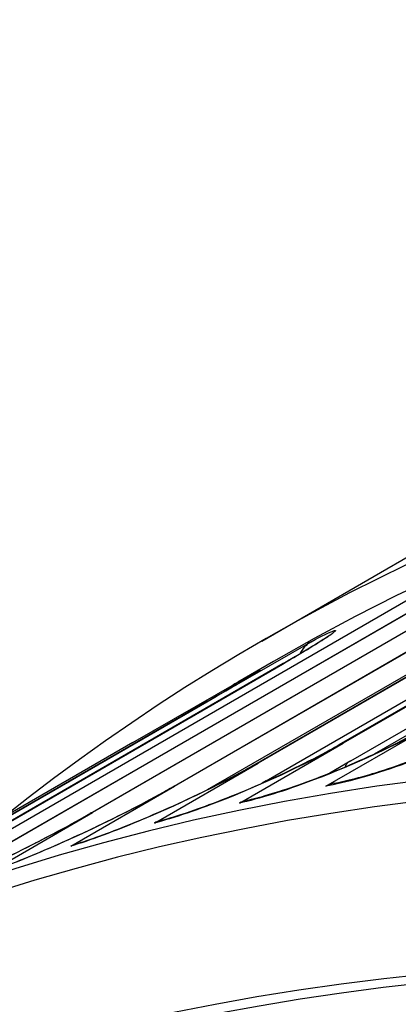
# Model space of a CAD drawing. Units: inches. Extents: x -5.6 to 75.4, y -7 to 48.3.
# Drawn here: x 41.8 to 42.2, y 46.6 to 47.7 of the extents above; entities that cross this region are included whole.
import ezdxf

# ---------------------------------------------------------------- set-up
doc = ezdxf.new("R2010")
doc.units = ezdxf.units.IN
doc.header["$MEASUREMENT"] = 0
doc.layers.add('PV', color=250, linetype='Continuous')

msp = doc.modelspace()

# ---------------------------------------------------------------- linework, layer by layer
at = {"layer": 'PV'}
for p, q in [((42.1307325985958, 46.92496395017818), (42.59477142374947, 47.19287689079509)), ((42.59913625865781, 47.19454442234861), (42.13509743350415, 46.9266314817317)), ((42.03627142588352, 46.90278749785331), (42.50031025103719, 47.17070043847022)), ((42.50408062147563, 47.17222845774474), (42.04004179632196, 46.90431551712782)), ((42.04419781110536, 47.04073760139782), (42.26944285463674, 47.17078288791429)), ((42.14384614828497, 46.9068509462608), (42.60788497343864, 47.17476388687771)), ((42.17012821325428, 46.91462794739426), (42.60120883167065, 47.16351245847939)), ((41.9434020958675, 46.87714302880382), (42.40744092102118, 47.14505596942073)), ((42.4106267910522, 47.14642262006576), (41.94658796589854, 46.87850967944885)), ((42.0490886780952, 46.88460498154589), (42.51312750324887, 47.15251792216281)), ((41.98357502545859, 46.87484211392271), (42.41996681532991, 47.12679303127706)), ((41.56034201542274, 46.71332765640249), (42.25640025315325, 47.11519706732786)), ((41.85217617842618, 46.84804478350253), (42.31621500357986, 47.11595772411944)), ((42.31882667009355, 47.11714124144555), (41.85478784493989, 46.84922830082864)), ((41.76264433053372, 46.81550892009536), (42.22668315568739, 47.08342186071227)), ((42.22873124286289, 47.08440058427568), (41.76469241770921, 46.81648764365877)), ((41.98315216303754, 46.97301633353771), (42.09916186932596, 47.03999456869193)), ((41.60306680661618, 46.74699285005857), (42.06710563176986, 47.01490579067548)), ((42.06814914631709, 47.01545319807322), (41.60411032116343, 46.74754025745631)), ((42.05732281110535, 47.01800443454849), (42.01734659703403, 46.99492415659322)), ((41.90004630153472, 46.92720023503379), (42.01605600782314, 46.99417847018803)), ((41.51860157506118, 46.70482147536563), (41.98264040021485, 46.97273441598254)), ((41.98315216303754, 46.97301633353771), (41.51911333788388, 46.7051033929208)), ((42.11569237883379, 46.87846694418997), (42.23170208512222, 46.9454451793442)), ((41.90004630153472, 46.92720023503379), (41.43600747638105, 46.65928729441688)), ((42.01908772721573, 46.85965324657747), (42.13509743350415, 46.9266314817317)), ((41.92403209003354, 46.8373372819736), (42.04004179632196, 46.90431551712782)), ((42.14384614828497, 46.9068509462608), (42.12007665191704, 46.89312762113428)), ((42.0490886780952, 46.88460498154589), (42.0444874871689, 46.88194848272601)), ((41.83057825961012, 46.81153144429462), (41.94658796589854, 46.87850967944885)), ((41.73877813865147, 46.78225006567441), (41.85478784493989, 46.84922830082864))]:
    msp.add_line(p, q, dxfattribs=at)
for centre, major_axis, ratio, start_param, end_param in [((45.54419781110536, 40.97855977490676), (-3.486875000000802, 6.039444659643113), 0.5773502691896257, 3.141592653589793, 6.283185307179586), ((45.54419781110536, 40.97855977490676), (-3.500000000000001, 6.062177826491068), 0.5773502691896258, 3.054860071252512, 6.369815740717937), ((44.7610613902412, 40.52641575150862), (3.480508094810049, -6.028416856365753), 0.5773502691896258, 5.563956928273512, 10.14400633967545), ((44.7828794845834, 40.5390124341503), (3.486875000000004, -6.039444659641733), 0.5773502691896256, 1.519843259770251e-16, 3.141592653589793), ((44.65349839095722, 40.46431422491718), (3.404843750000003, -5.897362366833346), 0.577350269189626, 5.589489468408267, 10.1184737995407), ((44.66440743812832, 40.47061256623802), (-3.39708970259498, 5.883931962763548), 0.5773502691896258, 5.493692647173252, 6.97476389268115), ((42.12052369095573, 47.00182325991347), (-0.02033629693382393, 0.03873625597575669), 0.8162769930415577, 0.03278477139034397, 0.5428923494785929), ((42.03793919621265, 46.95629458988198), (-0.02189956516436019, 0.0378744180894168), 0.8164965237024535, 6.282655830695639, 6.566461786439851), ((42.1325837566287, 46.83878784503229), (-0.007550522103249123, 0.04309352754148062), 0.7989311130083878, 0, 0.2838853858558714), ((42.03658515677737, 46.82009217563568), (-0.009179615267727577, 0.04277612843089595), 0.8026787940570232, 0, 0.2535021667928277), ((41.94212585358002, 46.79791621080974), (-0.01082127012501048, 0.04239059580710749), 0.8059806806285901, 0, 0.2224962489625417), ((41.84925830816552, 46.77227226671722), (-0.01246988619987054, 0.04193524100517703), 0.808834938910095, 0, 0.1909281605017661)]:
    msp.add_ellipse(centre, major_axis=major_axis, ratio=ratio, start_param=start_param, end_param=end_param, dxfattribs=at)
for points, knots in [([(42.09916186932568, 47.03999456869246), (42.12477238788217, 47.05343993394199), (42.13322411283922, 47.05625023567573), (42.12114509546263, 47.04779916990238), (42.11246555749647, 47.04172654462605), (42.0935467317876, 47.03011650088207), (42.06814914631681, 47.01545319807374)], [-3.141592653589795, -3.141592653589795, -3.141592653589795, -3.141592653589795, -2.22757547786803, -2.22757547786803, -2.22757547786803, -1.570796326794895, -1.570796326794895, -1.570796326794895, -1.570796326794895]), ([(42.06710563176986, 47.01490579067548), (42.07916857997758, 47.02187033707043), (42.08989262335425, 47.0282144443238), (42.10653375036186, 47.03836176021385), (42.11293123293592, 47.04246582627298), (42.11764188753967, 47.04569460922783), (42.11854029233449, 47.04636693573006), (42.11854029232713, 47.04636693572433)], [0, 0, 0, 0, 0.1495070652325235, 0.1495070652325235, 0.2940573250483576, 0.2940573250483576, 0.352114793785842, 0.352114793785842, 0.352114793785842, 0.352114793785842]), ([(42.01734549176666, 46.9949234129435), (42.04135115935529, 47.00877919489034), (42.04874993323384, 47.0123424696225), (42.03653768138413, 47.004657295266), (42.02760717983342, 46.99903732751945), (42.00854974850805, 46.98767963634655), (41.98315216303726, 46.97301633353822)], [-3.125705594860889, -3.125705594860889, -3.125705594860889, -3.125705594860889, -2.227575477868029, -2.227575477868029, -2.227575477868029, -1.570796326794895, -1.570796326794895, -1.570796326794895, -1.570796326794895]), ([(41.98264040021485, 46.97273441598255), (41.99496973643971, 46.9798527615709), (42.00596592098384, 46.98628029362275), (42.02331375012439, 46.9965697915313), (42.03004188697764, 47.0006532951159), (42.03601451088874, 47.00438899175544), (42.03741226627876, 47.00529719054514), (42.03790333301203, 47.00562730892768), (42.03794372742593, 47.00565505710642), (42.03794372742616, 47.00565505710658)], [0, 0, 0, 0, 0.1523172946074571, 0.1523172946074571, 0.3009958930560258, 0.3009958930560258, 0.3706660021712859, 0.3706660021712859, 0.3824175248014705, 0.3824175248014705, 0.3824175248014705, 0.3824175248014705]), ([(42.32980209855612, 46.9607461611506), (42.29445714385677, 46.94033974204043), (42.2448398911886, 46.91821914042306), (42.19954923283311, 46.90216141426011), (42.16700503023345, 46.89062292238314), (42.13700734597038, 46.8822015915884), (42.11569237883354, 46.87846694419056)], [-3.141592653589794, -3.141592653589794, -3.141592653589794, -3.141592653589794, -2.227575477868029, -2.227575477868029, -2.227575477868029, -1.570796326794911, -1.570796326794911, -1.570796326794911, -1.570796326794911]), ([(42.12503323452545, 46.88188137257377), (42.13141762525277, 46.88299999725021), (42.13947040088252, 46.88477634411142), (42.1581467042411, 46.88963632368638), (42.16916086381229, 46.89286880149788), (42.19367479941646, 46.90080688247635), (42.20761954146575, 46.90573999491489), (42.23609798580214, 46.91666171228618), (42.25099018263589, 46.92282307282448), (42.27942018277025, 46.93551482226941), (42.29331128930396, 46.94221313537392), (42.31227804118998, 46.95214655052295), (42.31849745168321, 46.95556167806043), (42.32421980002967, 46.95886547741865)], [0, 0, 0, 0, 0.1085769482971684, 0.1085769482971684, 0.2263083986943912, 0.2263083986943912, 0.3579382039965288, 0.3579382039965288, 0.4948478474458036, 0.4948478474458036, 0.632831762424771, 0.632831762424771, 0.705734957545517, 0.705734957545517, 0.705734957545517, 0.705734957545517]), ([(42.23170208512197, 46.94544517934479), (42.19635713042261, 46.92503876023462), (42.14695640620203, 46.90239693115814), (42.1020251270177, 46.88549135500524), (42.06973916108274, 46.87334362928515), (42.04006941636052, 46.8641558474698), (42.01908772721548, 46.85965324657805)], [-3.141592653589794, -3.141592653589794, -3.141592653589794, -3.141592653589794, -2.227575477868029, -2.227575477868029, -2.227575477868029, -1.570796326794911, -1.570796326794911, -1.570796326794911, -1.570796326794911]), ([(42.02740554150964, 46.86286830406657), (42.03398031238614, 46.86427922808737), (42.04225433123769, 46.8664024410882), (42.06139897062263, 46.87200717779641), (42.07266279129742, 46.87564575297407), (42.0976078975014, 46.88439269717038), (42.11172995989963, 46.88972710605261), (42.14046162233196, 46.90135958027057), (42.15543156940984, 46.90783220216115), (42.1839343358563, 46.92101157276796), (42.1978238509321, 46.92789080574762), (42.21602815026755, 46.93760640848016), (42.2215736631032, 46.94068123406537), (42.2267331597992, 46.94366007087169)], [0, 0, 0, 0, 0.1118067379104124, 0.1118067379104124, 0.2325504061127681, 0.2325504061127681, 0.3664260485179643, 0.3664260485179643, 0.5049872374007052, 0.5049872374007052, 0.6443449290474828, 0.6443449290474828, 0.7098319464200805, 0.7098319464200805, 0.7098319464200805, 0.7098319464200805]), ([(42.13509743350389, 46.92663148173227), (42.09975247880454, 46.9062250626221), (42.05057630878751, 46.88306337427534), (42.00601737738624, 46.86531241739182), (41.97399896688389, 46.85255723214765), (41.94466884830469, 46.84260533569002), (41.92403209003328, 46.83733728197415)], [-3.141592653589794, -3.141592653589794, -3.141592653589794, -3.141592653589794, -2.227575477868029, -2.227575477868029, -2.227575477868029, -1.570796326794895, -1.570796326794895, -1.570796326794895, -1.570796326794895]), ([(41.93130458345501, 46.84030680661685), (41.93810380909518, 46.84204248067125), (41.94664025778745, 46.84454870176004), (41.96633196726666, 46.8509684559894), (41.97788047439358, 46.85504593322163), (42.00330279431839, 46.86465083925989), (42.01761118803222, 46.87040138576572), (42.04659921389815, 46.88275877937638), (42.06164118506108, 46.88954242094784), (42.09019747155416, 46.90319829793218), (42.10407176141766, 46.91024786536169), (42.12142163548905, 46.91967346678524), (42.12621800408063, 46.92235744781963), (42.13073259859564, 46.92496395017815)], [0, 0, 0, 0, 0.1155821741103123, 0.1155821741103123, 0.2396768290314747, 0.2396768290314747, 0.3758904956371618, 0.3758904956371618, 0.5161260750069656, 0.5161260750069656, 0.656872487290165, 0.656872487290165, 0.7139637860801248, 0.7139637860801248, 0.7139637860801248, 0.7139637860801248]), ([(42.04004179632171, 46.90431551712838), (42.00469684162235, 46.88390909801822), (41.95575312685116, 46.86022920731123), (41.91157930504907, 46.84163580846684), (41.87983762015138, 46.8282752753905), (41.85085862569466, 46.81756202504558), (41.83057825960986, 46.81153144429518)], [-3.141592653589794, -3.141592653589794, -3.141592653589794, -3.141592653589794, -2.227575477868029, -2.227575477868029, -2.227575477868029, -1.570796326794895, -1.570796326794895, -1.570796326794895, -1.570796326794895]), ([(41.83678842196566, 46.81420750772239), (41.84384754625153, 46.81630661278071), (41.85269025535793, 46.81923818203368), (41.87301064683116, 46.82655216717296), (41.88487814516983, 46.83110357993854), (41.91081949999856, 46.84161513293883), (41.92531969274119, 46.84779417038356), (41.95456152033416, 46.86088455082038), (41.96966770088999, 46.86797558473106), (41.99825588857865, 46.88209039246724), (42.01210088648237, 46.88929658500667), (42.02851007921615, 46.89835819501272), (42.03248504318925, 46.90060142878558), (42.03627142588336, 46.90278749785328)], [0, 0, 0, 0, 0.1199534233428814, 0.1199534233428814, 0.2477315991095826, 0.2477315991095826, 0.3863480173742037, 0.3863480173742037, 0.5282678578086007, 0.5282678578086007, 0.670416458141064, 0.670416458141064, 0.7181262059034161, 0.7181262059034161, 0.7181262059034161, 0.7181262059034161]), ([(41.94658796589827, 46.87850967944941), (41.91124301119892, 46.85810326033925), (41.86253952361407, 46.83390711198306), (41.81876335934381, 46.81447467782584), (41.78730741653403, 46.80051124480942), (41.75869084917075, 46.78903982417546), (41.73877813865119, 46.78225006567497)], [-3.141592653589794, -3.141592653589794, -3.141592653589794, -3.141592653589794, -2.227575477868029, -2.227575477868029, -2.227575477868029, -1.57079632679491, -1.57079632679491, -1.57079632679491, -1.57079632679491]), ([(41.74391462720278, 46.7845835587), (41.75126990438968, 46.78709153247657), (41.76046500404737, 46.79049739928671), (41.78149724785293, 46.79879343631234), (41.79371609754241, 46.80385520892978), (41.82021212265919, 46.8153197413238), (41.83490542984717, 46.82193622230715), (41.86439228978862, 46.83576032526673), (41.87955286756462, 46.8431514004071), (41.90814950392127, 46.857700829122), (41.92195112160564, 46.86504682126864), (41.93734163526391, 46.87367097762645), (41.94042713124413, 46.87542543217774), (41.94340209586734, 46.87714302880378)], [0, 0, 0, 0, 0.1249683110085203, 0.1249683110085203, 0.256744294937899, 0.256744294937899, 0.3977964530056023, 0.3977964530056023, 0.5413978101392598, 0.5413978101392598, 0.6849621399219283, 0.6849621399219283, 0.7223150443626257, 0.7223150443626257, 0.7223150443626257, 0.7223150443626257]), ([(41.85478784493962, 46.84922830082919), (41.81944289024026, 46.82882188171903), (41.77098726836405, 46.80411170714561), (41.72762108870588, 46.78384411030988), (41.69645974577085, 46.76928056008607), (41.66821670718598, 46.75705457383653), (41.64868271142052, 46.74950940850509)], [-3.141592653589794, -3.141592653589794, -3.141592653589794, -3.141592653589794, -2.227575477868029, -2.227575477868029, -2.227575477868029, -1.57079632679491, -1.57079632679491, -1.57079632679491, -1.57079632679491]), ([(41.65274016336672, 46.75145069305446), (41.6604278028128, 46.75442010654905), (41.67002308402818, 46.7583560402173), (41.69185005062317, 46.76772962526007), (41.70444919195196, 46.77333838449626), (41.73152728181443, 46.78579759136415), (41.74641045543068, 46.79285619755321), (41.77612726794306, 46.80740641648671), (41.79133070640057, 46.81508627186811), (41.81991136618925, 46.83003932014568), (41.83365604479675, 46.83750533297091), (41.84796077560483, 46.8456218428886), (41.8500941227336, 46.84684270808799), (41.85217617842602, 46.84804478350247)], [0, 0, 0, 0, 0.1306684894435673, 0.1306684894435673, 0.266724244073084, 0.266724244073084, 0.4102108657047937, 0.4102108657047937, 0.5554797331586434, 0.5554797331586434, 0.7004754488594684, 0.7004754488594684, 0.7265264072197795, 0.7265264072197795, 0.7265264072197795, 0.7265264072197795])]:
    msp.add_open_spline(points, degree=3, knots=knots, dxfattribs=at)
for points in [[(42.06814914631684, 47.01545319807308), (42.06779360952281, 47.01528463272787), (42.0674464860526, 47.01510118380154), (42.06710794342357, 47.01490331529403)], [(42.01603963104829, 46.9941690079714), (42.01647994508699, 46.9944236042522), (42.0169156228642, 46.99467533354025), (42.01734659701533, 46.99492415658243)], [(41.9831521630373, 46.97301633353757), (41.98297965008941, 46.97292576529743), (41.98280925671016, 46.97283156374439), (41.98264100193862, 46.97273378684392)], [(42.13509743350392, 46.92663148173156), (42.13353517403959, 46.9262962260327), (42.13208379466386, 46.92572214581961), (42.13075751076679, 46.92493337487863)], [(42.04004179632174, 46.90431551712769), (42.03870174378383, 46.90397343487527), (42.03744871240539, 46.90345049012907), (42.03629169070422, 46.90276319543885)], [(42.13770458680533, 46.90029692303081), (42.1381652627238, 46.90197948263793), (42.13890949100209, 46.9034110912432), (42.13989215165646, 46.90451546840474)], [(42.0453957413232, 46.88230309589826), (42.04547432975456, 46.88239273469078), (42.04555447291069, 46.88248025047477), (42.04563614832882, 46.88256560216029)], [(41.94658796589832, 46.87850967944872), (41.9454641989716, 46.87817551550078), (41.94440572283758, 46.87771029078233), (41.94341784606335, 46.87712457395399)], [(41.85478784493966, 46.84922830082851), (41.85387410338738, 46.84891673679176), (41.85300643122037, 46.84851578274846), (41.85218768436684, 46.84803161231405)]]:
    msp.add_open_spline(points, degree=3, dxfattribs=at)

doc.saveas('drawing.dxf')
